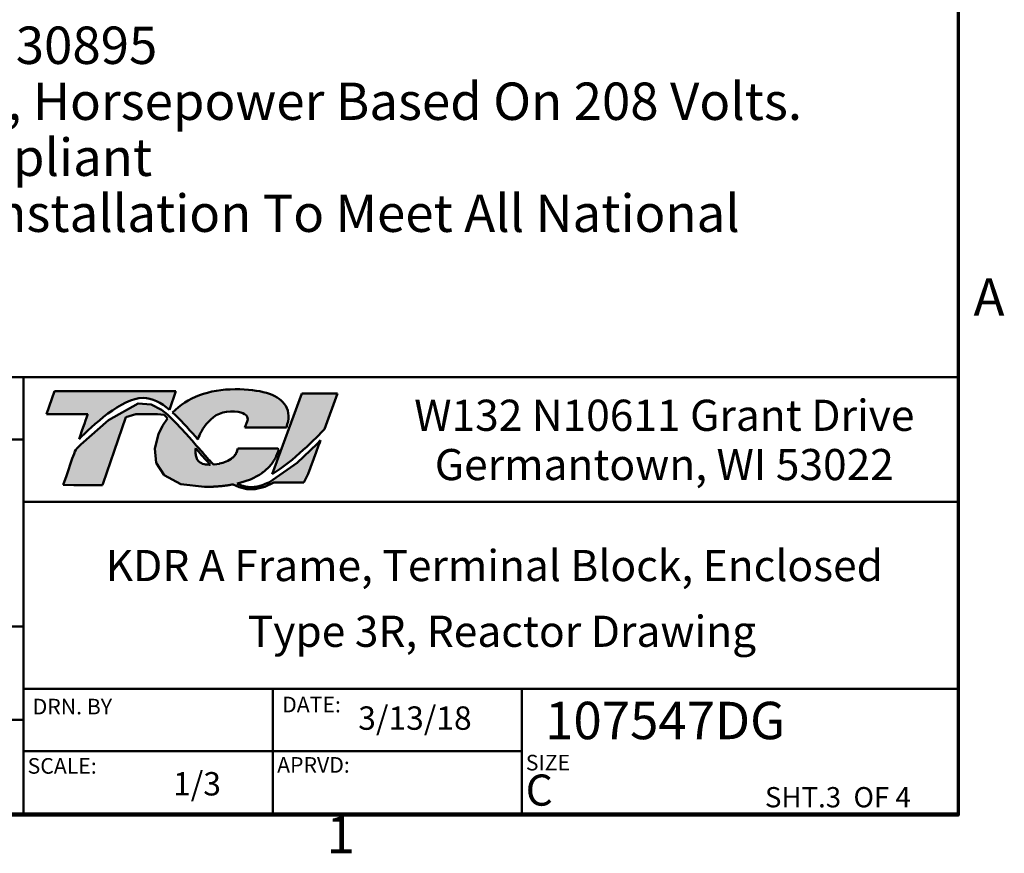
# Model space of a CAD drawing. Units: inches. Extents: x 0.05 to 2.15, y 0.02 to 1.67.
# Drawn here: x 1.82 to 2.14, y 0.04 to 0.31 of the extents above; entities that cross this region are included whole.
import ezdxf
from ezdxf.enums import TextEntityAlignment as Align

# ---------------------------------------------------------------- set-up
doc = ezdxf.new("R2010")
doc.units = ezdxf.units.IN
doc.header["$LTSCALE"] = 0.1
doc.header["$MEASUREMENT"] = 0
doc.layers.get('0').update_dxf_attribs({"lineweight": 25})
for name, color, linetype, lineweight in [('Border (ANSI)', 7, 'Continuous', 70), ('Hatch (ANSI)', 7, 'Continuous', 18), ('Symbol (ANSI)', 7, 'Continuous', 25), ('Title (ANSI)', 7, 'Continuous', 50), ('Visible (ANSI)', 7, 'Continuous', 50)]:
    doc.layers.add(name, color=color, linetype=linetype, lineweight=lineweight)
doc.styles.add('Note Text (ANSI)', font='tahoma.ttf')
doc.styles.add('Text Style41', font='times.ttf')
doc.styles.add('Text Style42', font='times.ttf')
doc.styles.add('Text Style43', font='times.ttf')
doc.styles.add('Text Style47', font='tahoma.ttf')
doc.styles.add('Text Style53', font='times.ttf')

# ---------------------------------------------------------------- blocks, each defined once
blk = doc.blocks.new('Borders Default Border')
at = {"layer": 'Border (ANSI)', "flags": 128}
blk.add_lwpolyline([(0.75, 0.5), (0.75, 16.5), (21.25, 16.5), (21.25, 0.5), (0.75, 0.5)], dxfattribs=at)
at = {"layer": 'Border (ANSI)', "char_height": 0.12, "attachment_point": 7, "style": 'Note Text (ANSI)'}
for s, insert in [('A', (21.299, 2.065)), ('1', (19.2229, 0.34))]:
    blk.add_mtext(s, dxfattribs=dict(at, insert=insert))
blk = doc.blocks.new('Title Blocks TCI_TITLE-107541DG-AA')
at = {"layer": 'Hatch (ANSI)'}
h = blk.add_hatch(color=256, dxfattribs=at)
edge = h.paths.add_edge_path()
edge.add_line((6, 6.375), (6.3896, 6.375))
edge.add_line((6.3896, 6.375), (6.369, 6.3152))
edge.add_spline(control_points=[(6.369, 6.3152), (6.3415, 6.3381), (6.3136, 6.3531), (6.2839, 6.3531)], knot_values=[1, 1, 1, 1, 2, 2, 2, 2], degree=3, periodic=0)
edge.add_spline(control_points=[(6.2839, 6.3531), (6.2163, 6.3531), (6.1196, 6.2622), (6.0786, 6.2203)], knot_values=[0, 0, 0, 0, 1, 1, 1, 1], degree=3, periodic=0)
edge.add_spline(control_points=[(6.0786, 6.2203), (6.0913, 6.257), (6.1024, 6.2893), (6.1064, 6.3008)], knot_values=[6, 6, 6, 6, 7, 7, 7, 7], degree=3, periodic=0)
edge.add_line((6.1064, 6.3008), (5.9744, 6.3008))
edge.add_line((5.9744, 6.3008), (6, 6.375))
h = blk.add_hatch(color=256, dxfattribs=at)
edge = h.paths.add_edge_path()
edge.add_spline(control_points=[(6.5796, 6.3807), (6.6608, 6.3807), (6.7138, 6.365), (6.7373, 6.334)], knot_values=[8, 8, 8, 8, 9, 9, 9, 9], degree=3, periodic=0)
edge.add_spline(control_points=[(6.7373, 6.334), (6.751, 6.316), (6.7542, 6.2938), (6.747, 6.2682)], knot_values=[7, 7, 7, 7, 8, 8, 8, 8], degree=3, periodic=0)
edge.add_line((6.747, 6.2682), (6.744, 6.2576))
edge.add_line((6.744, 6.2576), (6.6111, 6.2576))
edge.add_line((6.6111, 6.2576), (6.6182, 6.277))
edge.add_spline(control_points=[(6.6182, 6.277), (6.6221, 6.2877), (6.6186, 6.2927), (6.6175, 6.2944)], knot_values=[3, 3, 3, 3, 4, 4, 4, 4], degree=3, periodic=0)
edge.add_spline(control_points=[(6.6175, 6.2944), (6.6143, 6.2989), (6.6029, 6.3095), (6.565, 6.3095)], knot_values=[2, 2, 2, 2, 3, 3, 3, 3], degree=3, periodic=0)
edge.add_spline(control_points=[(6.565, 6.3095), (6.4938, 6.3095), (6.4636, 6.2311), (6.4597, 6.2199)], knot_values=[1, 1, 1, 1, 2, 2, 2, 2], degree=3, periodic=0)
edge.add_line((6.4597, 6.2199), (6.4519, 6.2288))
edge.add_spline(control_points=[(6.4519, 6.2288), (6.4272, 6.257), (6.4032, 6.2846), (6.3789, 6.3065)], knot_values=[10, 10, 10, 10, 11, 11, 11, 11], degree=3, periodic=0)
edge.add_spline(control_points=[(6.3789, 6.3065), (6.4253, 6.3539), (6.4954, 6.3807), (6.5796, 6.3807)], knot_values=[9, 9, 9, 9, 10, 10, 10, 10], degree=3, periodic=0)
h = blk.add_hatch(color=256, dxfattribs=at)
edge = h.paths.add_edge_path()
edge.add_line((6.7939, 6.3668), (6.9085, 6.3668))
edge.add_line((6.9085, 6.3668), (6.8667, 6.2529))
edge.add_spline(control_points=[(6.8667, 6.2529), (6.8417, 6.2267), (6.7651, 6.149), (6.6988, 6.1083)], knot_values=[1, 1, 1, 1, 2, 2, 2, 2], degree=3, periodic=0)
edge.add_line((6.6988, 6.1083), (6.7939, 6.3668))
h = blk.add_hatch(color=256, dxfattribs=at)
h.paths.add_polyline_path([(6.4998, 6.1388), (6.4964, 6.1387), (6.4902, 6.1389), (6.4848, 6.1394), (6.4798, 6.1403), (6.4753, 6.1417), (6.4711, 6.1433), (6.4675, 6.1454), (6.4642, 6.1479), (6.4614, 6.1507), (6.4585, 6.1545), (6.4569, 6.1576), (6.4567, 6.158), (6.4561, 6.1594), (6.4552, 6.1617), (6.4542, 6.1651), (6.4536, 6.168), (6.4531, 6.1711), (6.4527, 6.1741), (6.4526, 6.1757), (6.4526, 6.176), (6.4525, 6.1809), (6.4526, 6.186), (6.4531, 6.1912), (6.4546, 6.1894), (6.4559, 6.1879), (6.4575, 6.1861), (6.4718, 6.1697), (6.4858, 6.154)], flags=0)
h.paths.add_polyline_path([(6.0281, 6.074), (6.038, 6.1025), (6.0571, 6.158), (6.0626, 6.1739), (6.0651, 6.1811), (6.0681, 6.1865), (6.0718, 6.1903), (6.0848, 6.2033), (6.1728, 6.2813), (6.2679, 6.3348), (6.3102, 6.3321), (6.3428, 6.3147), (6.3621, 6.2996), (6.3652, 6.2969), (6.3686, 6.2938), (6.3906, 6.2724), (6.4211, 6.2391), (6.4414, 6.2159), (6.4549, 6.2005), (6.4637, 6.1905), (6.4685, 6.185), (6.4743, 6.1783), (6.477, 6.1752), (6.4816, 6.17), (6.4858, 6.1653), (6.4869, 6.164), (6.4901, 6.1605), (6.4946, 6.1555), (6.498, 6.1518), (6.5031, 6.1463), (6.5078, 6.1412), (6.5097, 6.1393), (6.5097, 6.1392), (6.5097, 6.1392), (6.5098, 6.1391), (6.521, 6.1404), (6.5298, 6.1419), (6.5298, 6.142), (6.5404, 6.1447), (6.5562, 6.151), (6.5669, 6.1575), (6.5704, 6.1602), (6.5738, 6.1633), (6.5758, 6.1654), (6.5789, 6.1691), (6.5814, 6.1728), (6.5833, 6.1763), (6.5845, 6.1792), (6.5871, 6.1871), (6.5886, 6.1905), (6.7167, 6.1905), (6.7195, 6.1859), (6.7147, 6.174), (6.7136, 6.1712), (6.7117, 6.167), (6.7107, 6.1646), (6.71, 6.1633), (6.7088, 6.1608), (6.7079, 6.159), (6.7069, 6.1572), (6.7063, 6.1561), (6.7057, 6.1551), (6.7048, 6.1536), (6.7038, 6.1519), (6.7029, 6.1504), (6.7022, 6.1494), (6.7016, 6.1485), (6.7004, 6.1467), (6.6992, 6.1449), (6.6977, 6.1428), (6.6969, 6.1418), (6.6952, 6.1395), (6.6934, 6.1373), (6.693, 6.1369), (6.6929, 6.1367), (6.6904, 6.1338), (6.6857, 6.1288), (6.6819, 6.1251), (6.6816, 6.1248), (6.6795, 6.1229), (6.677, 6.1207), (6.6757, 6.1196), (6.6749, 6.1189), (6.6723, 6.1168), (6.6696, 6.1147), (6.669, 6.1143), (6.669, 6.1142), (6.6674, 6.1131), (6.6638, 6.1105), (6.6577, 6.1065), (6.6286, 6.0916), (6.5945, 6.0802), (6.5856, 6.078), (6.589, 6.0764), (6.592, 6.075), (6.5963, 6.0733), (6.5971, 6.073), (6.5981, 6.0726), (6.6022, 6.0712), (6.6045, 6.0705), (6.6084, 6.0694), (6.6097, 6.0691), (6.6131, 6.0684), (6.6149, 6.068), (6.6189, 6.0674), (6.6204, 6.0671), (6.624, 6.0668), (6.6247, 6.0667), (6.6253, 6.0667), (6.6282, 6.0665), (6.6331, 6.0664), (6.6377, 6.0667), (6.6413, 6.0671), (6.6453, 6.0676), (6.6502, 6.0686), (6.6558, 6.0699), (6.6596, 6.0709), (6.663, 6.072), (6.6663, 6.0731), (6.6671, 6.0734), (6.6697, 6.0743), (6.6758, 6.0767), (6.6827, 6.0797), (6.6874, 6.0819), (6.6895, 6.0829), (6.6895, 6.0829), (6.6895, 6.0829), (6.7786, 6.1447), (6.8427, 6.2054), (6.8534, 6.2168), (6.8534, 6.2169), (6.851, 6.2103), (6.8472, 6.2001), (6.8396, 6.1793), (6.8138, 6.1091), (6.8002, 6.0813), (6.7034, 6.0813), (6.6744, 6.068), (6.6441, 6.0598), (6.6173, 6.0599), (6.5929, 6.0665), (6.5732, 6.0754), (6.5689, 6.0746), (6.5646, 6.0738), (6.5644, 6.0738), (6.5608, 6.0732), (6.5569, 6.0726), (6.5536, 6.0721), (6.5486, 6.0715), (6.545, 6.071), (6.5425, 6.0707), (6.5414, 6.0706), (6.5399, 6.0704), (6.5364, 6.0701), (6.5329, 6.0697), (6.5311, 6.0696), (6.5298, 6.0694), (6.5275, 6.0693), (6.5241, 6.069), (6.5208, 6.0688), (6.5193, 6.0687), (6.5178, 6.0686), (6.5149, 6.0684), (6.5114, 6.0682), (6.5086, 6.0681), (6.5071, 6.068), (6.5056, 6.0679), (6.5018, 6.0678), (6.4979, 6.0677), (6.4958, 6.0676), (6.4946, 6.0676), (6.492, 6.0675), (6.4868, 6.0675), (6.4816, 6.0675), (6.4054, 6.0766), (6.3522, 6.1048), (6.3264, 6.1446), (6.3222, 6.191), (6.3338, 6.2367), (6.3463, 6.2631), (6.362, 6.2871), (6.3575, 6.2936), (6.3514, 6.2987), (6.3307, 6.3007), (6.2609, 6.3007), (6.2286, 6.2908), (6.1911, 6.1821), (6.1558, 6.0798), (6.1538, 6.074), (6.1535, 6.0732), (6.1365, 6.0731), (6.0622, 6.0731)])
at = {"layer": 'Title (ANSI)'}
for p, q in [((8.9, 6.4194), (5, 6.4194)), ((5.9, 6.4194), (5.9, 5.0194)), ((8.9, 5.0194), (8.9, 6.4194)), ((6, 6.375), (5.9744, 6.3008)), ((6.3896, 6.375), (6, 6.375)), ((6.369, 6.3152), (6.3896, 6.375)), ((6.7939, 6.3668), (6.6988, 6.1083)), ((6.9085, 6.3668), (6.7939, 6.3668)), ((6.8667, 6.2529), (6.9085, 6.3668)), ((6.2679, 6.3348), (6.1728, 6.2813)), ((6.3102, 6.3321), (6.2679, 6.3348)), ((6.3428, 6.3147), (6.3102, 6.3321)), ((5.9744, 6.3008), (6.1064, 6.3008)), ((6.1911, 6.1821), (6.2286, 6.2908)), ((6.2286, 6.2908), (6.2609, 6.3007)), ((6.2609, 6.3007), (6.3307, 6.3007)), ((6.3307, 6.3007), (6.3514, 6.2987)), ((6.3621, 6.2996), (6.3428, 6.3147)), ((6.3514, 6.2987), (6.3575, 6.2936)), ((6.3575, 6.2936), (6.362, 6.2871)), ((6.3652, 6.2969), (6.3621, 6.2996)), ((6.3686, 6.2938), (6.3652, 6.2969)), ((6.3906, 6.2724), (6.3686, 6.2938)), ((6.1728, 6.2813), (6.0848, 6.2033)), ((6.3463, 6.2631), (6.3338, 6.2367)), ((6.362, 6.2871), (6.3463, 6.2631)), ((6.4211, 6.2391), (6.3906, 6.2724)), ((6.6182, 6.277), (6.6111, 6.2576)), ((6.6111, 6.2576), (6.744, 6.2576)), ((6.744, 6.2576), (6.747, 6.2682)), ((6.3338, 6.2367), (6.3222, 6.191)), ((6.4414, 6.2159), (6.4211, 6.2391)), ((6.4519, 6.2288), (6.4597, 6.2199)), ((5, 6.2194), (5.9, 6.2194)), ((6.0848, 6.2033), (6.0718, 6.1903)), ((6.4549, 6.2005), (6.4414, 6.2159)), ((6.4637, 6.1905), (6.4549, 6.2005)), ((6.8427, 6.2054), (6.7786, 6.1447)), ((6.8396, 6.1793), (6.8472, 6.2001)), ((6.8534, 6.2168), (6.8427, 6.2054)), ((6.8472, 6.2001), (6.851, 6.2103)), ((6.851, 6.2103), (6.8534, 6.2169)), ((6.8534, 6.2169), (6.8534, 6.2168)), ((6.0626, 6.1739), (6.0571, 6.158)), ((6.0651, 6.1811), (6.0626, 6.1739)), ((6.0681, 6.1865), (6.0651, 6.1811)), ((6.0718, 6.1903), (6.0681, 6.1865)), ((6.1558, 6.0798), (6.1911, 6.1821)), ((6.3222, 6.191), (6.3264, 6.1446)), ((6.4525, 6.1809), (6.4526, 6.186)), ((6.4526, 6.176), (6.4525, 6.1809)), ((6.4526, 6.186), (6.4531, 6.1912)), ((6.4526, 6.1757), (6.4526, 6.176)), ((6.4527, 6.1741), (6.4526, 6.1757)), ((6.4531, 6.1711), (6.4527, 6.1741)), ((6.4531, 6.1912), (6.4546, 6.1894)), ((6.4536, 6.168), (6.4531, 6.1711)), ((6.4533, 6.1694), (6.4531, 6.1709)), ((6.4531, 6.1709), (6.4534, 6.1689)), ((6.4539, 6.1667), (6.4533, 6.1694)), ((6.4534, 6.1689), (6.4539, 6.1663)), ((6.4542, 6.1651), (6.4536, 6.168)), ((6.4541, 6.1657), (6.4539, 6.1667)), ((6.4539, 6.1663), (6.4541, 6.1657)), ((6.4552, 6.1617), (6.4542, 6.1651)), ((6.4546, 6.1894), (6.4559, 6.1879)), ((6.4561, 6.1594), (6.4552, 6.1617)), ((6.4559, 6.1879), (6.4575, 6.1861)), ((6.4575, 6.1861), (6.4718, 6.1697)), ((6.4685, 6.185), (6.4637, 6.1905)), ((6.4743, 6.1783), (6.4685, 6.185)), ((6.4718, 6.1697), (6.4858, 6.154)), ((6.477, 6.1752), (6.4743, 6.1783)), ((6.4816, 6.17), (6.477, 6.1752)), ((6.4858, 6.1653), (6.4816, 6.17)), ((6.4869, 6.164), (6.4858, 6.1653)), ((6.4901, 6.1605), (6.4869, 6.164)), ((6.5738, 6.1633), (6.5704, 6.1602)), ((6.5758, 6.1654), (6.5738, 6.1633)), ((6.5789, 6.1691), (6.5758, 6.1654)), ((6.5814, 6.1728), (6.5789, 6.1691)), ((6.5833, 6.1763), (6.5814, 6.1728)), ((6.5845, 6.1792), (6.5833, 6.1763)), ((6.5871, 6.1871), (6.5845, 6.1792)), ((6.5886, 6.1905), (6.5871, 6.1871)), ((6.7167, 6.1905), (6.5886, 6.1905)), ((6.7088, 6.1608), (6.71, 6.1633)), ((6.71, 6.1633), (6.7107, 6.1646)), ((6.7107, 6.1646), (6.7117, 6.167)), ((6.7117, 6.167), (6.7136, 6.1712)), ((6.7136, 6.1712), (6.7147, 6.174)), ((6.7147, 6.174), (6.7195, 6.1859)), ((6.7195, 6.1859), (6.7167, 6.1905)), ((6.8138, 6.1091), (6.8396, 6.1793)), ((6.0571, 6.158), (6.038, 6.1025)), ((6.3264, 6.1446), (6.3522, 6.1048)), ((6.4567, 6.158), (6.4561, 6.1594)), ((6.4569, 6.1576), (6.4567, 6.158)), ((6.4585, 6.1545), (6.4569, 6.1576)), ((6.4614, 6.1507), (6.4585, 6.1545)), ((6.4642, 6.1479), (6.4614, 6.1507)), ((6.4675, 6.1454), (6.4642, 6.1479)), ((6.4711, 6.1433), (6.4675, 6.1454)), ((6.4753, 6.1417), (6.4711, 6.1433)), ((6.4798, 6.1403), (6.4753, 6.1417)), ((6.4848, 6.1394), (6.4798, 6.1403)), ((6.4902, 6.1389), (6.4848, 6.1394)), ((6.4858, 6.154), (6.4998, 6.1388)), ((6.4946, 6.1555), (6.4901, 6.1605)), ((6.4964, 6.1387), (6.4902, 6.1389)), ((6.498, 6.1518), (6.4946, 6.1555)), ((6.4998, 6.1388), (6.4964, 6.1387)), ((6.5031, 6.1463), (6.498, 6.1518)), ((6.5078, 6.1412), (6.5031, 6.1463)), ((6.5097, 6.1393), (6.5078, 6.1412)), ((6.5097, 6.1392), (6.5097, 6.1393)), ((6.5098, 6.1391), (6.5097, 6.1392)), ((6.5097, 6.1392), (6.5097, 6.1392)), ((6.521, 6.1404), (6.5098, 6.1391)), ((6.5298, 6.1419), (6.521, 6.1404)), ((6.5404, 6.1447), (6.5298, 6.142)), ((6.5298, 6.142), (6.5298, 6.1419)), ((6.5562, 6.151), (6.5404, 6.1447)), ((6.5669, 6.1575), (6.5562, 6.151)), ((6.5704, 6.1602), (6.5669, 6.1575)), ((6.6857, 6.1288), (6.6904, 6.1338)), ((6.7786, 6.1447), (6.6895, 6.0829)), ((6.6904, 6.1338), (6.6929, 6.1367)), ((6.6929, 6.1367), (6.693, 6.1369)), ((6.693, 6.1369), (6.6934, 6.1373)), ((6.6934, 6.1373), (6.6952, 6.1395)), ((6.6952, 6.1395), (6.6969, 6.1418)), ((6.6969, 6.1418), (6.6977, 6.1428)), ((6.6977, 6.1428), (6.6992, 6.1449)), ((6.6992, 6.1449), (6.7004, 6.1467)), ((6.7004, 6.1467), (6.7016, 6.1485)), ((6.7016, 6.1485), (6.7022, 6.1494)), ((6.7022, 6.1494), (6.7029, 6.1504)), ((6.7029, 6.1504), (6.7038, 6.1519)), ((6.7038, 6.1519), (6.7048, 6.1536)), ((6.7048, 6.1536), (6.7057, 6.1551)), ((6.7057, 6.1551), (6.7063, 6.1561)), ((6.7063, 6.1561), (6.7069, 6.1572)), ((6.7069, 6.1572), (6.7079, 6.159)), ((6.7079, 6.159), (6.7088, 6.1608)), ((6.038, 6.1025), (6.0281, 6.074)), ((6.3522, 6.1048), (6.4054, 6.0766)), ((6.6286, 6.0916), (6.6577, 6.1065)), ((6.6577, 6.1065), (6.6638, 6.1105)), ((6.6638, 6.1105), (6.6674, 6.1131)), ((6.6674, 6.1131), (6.669, 6.1142)), ((6.669, 6.1143), (6.6696, 6.1147)), ((6.669, 6.1142), (6.669, 6.1143)), ((6.6696, 6.1147), (6.6723, 6.1168)), ((6.6723, 6.1168), (6.6749, 6.1189)), ((6.6749, 6.1189), (6.6757, 6.1196)), ((6.6757, 6.1196), (6.677, 6.1207)), ((6.677, 6.1207), (6.6795, 6.1229)), ((6.6795, 6.1229), (6.6816, 6.1248)), ((6.6816, 6.1248), (6.6819, 6.1251)), ((6.6819, 6.1251), (6.6857, 6.1288)), ((6.8002, 6.0813), (6.8138, 6.1091)), ((6.0281, 6.074), (6.0622, 6.0731)), ((6.0622, 6.0731), (6.1365, 6.0731)), ((6.1365, 6.0731), (6.1535, 6.0732)), ((6.1535, 6.0732), (6.1538, 6.074)), ((6.1538, 6.074), (6.1558, 6.0798)), ((6.4054, 6.0766), (6.4816, 6.0675)), ((6.4816, 6.0675), (6.4868, 6.0675)), ((6.4868, 6.0675), (6.492, 6.0675)), ((6.492, 6.0675), (6.4946, 6.0676)), ((6.4946, 6.0676), (6.4958, 6.0676)), ((6.4958, 6.0676), (6.4979, 6.0677)), ((6.4979, 6.0677), (6.5018, 6.0678)), ((6.5018, 6.0678), (6.5056, 6.0679)), ((6.5056, 6.0679), (6.5071, 6.068)), ((6.5071, 6.068), (6.5086, 6.0681)), ((6.5086, 6.0681), (6.5114, 6.0682)), ((6.5114, 6.0682), (6.5149, 6.0684)), ((6.5149, 6.0684), (6.5178, 6.0686)), ((6.5178, 6.0686), (6.5193, 6.0687)), ((6.5193, 6.0687), (6.5208, 6.0688)), ((6.5208, 6.0688), (6.5241, 6.069)), ((6.5241, 6.069), (6.5275, 6.0693)), ((6.5275, 6.0693), (6.5298, 6.0694)), ((6.5298, 6.0694), (6.5311, 6.0696)), ((6.5311, 6.0696), (6.5329, 6.0697)), ((6.5329, 6.0697), (6.5364, 6.0701)), ((6.5364, 6.0701), (6.5399, 6.0704)), ((6.5399, 6.0704), (6.5414, 6.0706)), ((6.5414, 6.0706), (6.5425, 6.0707)), ((6.5425, 6.0707), (6.545, 6.071)), ((6.545, 6.071), (6.5486, 6.0715)), ((6.5486, 6.0715), (6.5536, 6.0721)), ((6.5536, 6.0721), (6.5569, 6.0726)), ((6.5569, 6.0726), (6.5608, 6.0732)), ((6.5608, 6.0732), (6.5644, 6.0738)), ((6.5644, 6.0738), (6.5646, 6.0738)), ((6.5646, 6.0738), (6.5689, 6.0746)), ((6.5689, 6.0746), (6.5732, 6.0754)), ((6.5732, 6.0754), (6.5929, 6.0665)), ((6.5856, 6.078), (6.5945, 6.0802)), ((6.589, 6.0764), (6.5856, 6.078)), ((6.592, 6.075), (6.589, 6.0764)), ((6.5963, 6.0733), (6.592, 6.075)), ((6.5945, 6.0802), (6.6286, 6.0916)), ((6.5971, 6.073), (6.5963, 6.0733)), ((6.5981, 6.0726), (6.5971, 6.073)), ((6.6022, 6.0712), (6.5981, 6.0726)), ((6.6045, 6.0705), (6.6022, 6.0712)), ((6.6084, 6.0694), (6.6045, 6.0705)), ((6.6097, 6.0691), (6.6084, 6.0694)), ((6.6131, 6.0684), (6.6097, 6.0691)), ((6.6149, 6.068), (6.6131, 6.0684)), ((6.6189, 6.0674), (6.6149, 6.068)), ((6.6204, 6.0671), (6.6189, 6.0674)), ((6.624, 6.0668), (6.6204, 6.0671)), ((6.6247, 6.0667), (6.624, 6.0668)), ((6.6253, 6.0667), (6.6247, 6.0667)), ((6.6282, 6.0665), (6.6253, 6.0667)), ((6.6377, 6.0667), (6.6331, 6.0664)), ((6.6413, 6.0671), (6.6377, 6.0667)), ((6.6453, 6.0676), (6.6413, 6.0671)), ((6.6441, 6.0598), (6.6744, 6.068)), ((6.6502, 6.0686), (6.6453, 6.0676)), ((6.6558, 6.0699), (6.6502, 6.0686)), ((6.6596, 6.0709), (6.6558, 6.0699)), ((6.663, 6.072), (6.6596, 6.0709)), ((6.6663, 6.0731), (6.663, 6.072)), ((6.6671, 6.0734), (6.6663, 6.0731)), ((6.6697, 6.0743), (6.6671, 6.0734)), ((6.6758, 6.0767), (6.6697, 6.0743)), ((6.6744, 6.068), (6.7034, 6.0813)), ((6.6827, 6.0797), (6.6758, 6.0767)), ((6.6874, 6.0819), (6.6827, 6.0797)), ((6.6895, 6.0829), (6.6874, 6.0819)), ((6.6895, 6.0829), (6.6895, 6.0829)), ((6.6895, 6.0829), (6.6895, 6.0829)), ((6.7034, 6.0813), (6.8002, 6.0813)), ((6.5929, 6.0665), (6.6173, 6.0599)), ((6.6173, 6.0599), (6.6441, 6.0598)), ((6.6331, 6.0664), (6.6282, 6.0665)), ((5.9, 6.0194), (8.9, 6.0194)), ((5, 5.6194), (5.9, 5.6194)), ((5.9, 5.4194), (8.9, 5.4194)), ((6.7, 5.4194), (6.7, 5.0194)), ((7.5, 5.4194), (7.5, 5.0194)), ((5, 5.3194), (5.9, 5.3194)), ((5.9, 5.2194), (7.5, 5.2194)), ((5, 5.0194), (8.9, 5.0194))]:
    blk.add_line(p, q, dxfattribs=at)
for points in [[(6.0786, 6.2203), (6.1196, 6.2622), (6.2163, 6.3531), (6.2839, 6.3531)], [(6.2839, 6.3531), (6.3136, 6.3531), (6.3415, 6.3381), (6.369, 6.3152)], [(6.5796, 6.3807), (6.4954, 6.3807), (6.4253, 6.3539), (6.3789, 6.3065)], [(6.7373, 6.334), (6.7138, 6.365), (6.6608, 6.3807), (6.5796, 6.3807)], [(6.747, 6.2682), (6.7542, 6.2938), (6.751, 6.316), (6.7373, 6.334)], [(6.1064, 6.3008), (6.1024, 6.2893), (6.0913, 6.257), (6.0786, 6.2203)], [(6.3789, 6.3065), (6.4032, 6.2846), (6.4272, 6.257), (6.4519, 6.2288)], [(6.4597, 6.2199), (6.4636, 6.2311), (6.4938, 6.3095), (6.565, 6.3095)], [(6.565, 6.3095), (6.6029, 6.3095), (6.6143, 6.2989), (6.6175, 6.2944)], [(6.6175, 6.2944), (6.6186, 6.2927), (6.6221, 6.2877), (6.6182, 6.277)], [(6.6988, 6.1083), (6.7651, 6.149), (6.8417, 6.2267), (6.8667, 6.2529)]]:
    blk.add_open_spline(points, degree=3, dxfattribs=at)
at = {"layer": 'Visible (ANSI)'}
for p, q in [((6, 6.375), (5.9744, 6.3008)), ((6.3896, 6.375), (6, 6.375)), ((6.7939, 6.3668), (6.6988, 6.1083)), ((6.9085, 6.3668), (6.7939, 6.3668)), ((6.8667, 6.2529), (6.9085, 6.3668)), ((6.2679, 6.3348), (6.1728, 6.2813)), ((6.3102, 6.3321), (6.2679, 6.3348)), ((6.3428, 6.3147), (6.3102, 6.3321)), ((5.9744, 6.3008), (6.1064, 6.3008)), ((6.1911, 6.1821), (6.2286, 6.2908)), ((6.2286, 6.2908), (6.2609, 6.3007)), ((6.2609, 6.3007), (6.3307, 6.3007)), ((6.3307, 6.3007), (6.3514, 6.2987)), ((6.3621, 6.2996), (6.3428, 6.3147)), ((6.3514, 6.2987), (6.3575, 6.2936)), ((6.3575, 6.2936), (6.362, 6.2871)), ((6.3652, 6.2969), (6.3621, 6.2996)), ((6.3679, 6.2944), (6.3652, 6.2969)), ((6.3679, 6.2945), (6.3679, 6.2944)), ((6.3906, 6.2724), (6.3679, 6.2945)), ((6.1728, 6.2813), (6.0848, 6.2033)), ((6.3463, 6.2631), (6.3338, 6.2367)), ((6.362, 6.2871), (6.3463, 6.2631)), ((6.4211, 6.2391), (6.3906, 6.2724)), ((6.6182, 6.277), (6.6111, 6.2576)), ((6.6111, 6.2576), (6.744, 6.2576)), ((6.744, 6.2576), (6.747, 6.2682)), ((6.3338, 6.2367), (6.3222, 6.191)), ((6.4414, 6.2159), (6.4211, 6.2391)), ((6.4519, 6.2288), (6.4597, 6.2199)), ((6.0848, 6.2033), (6.0718, 6.1903)), ((6.4549, 6.2005), (6.4414, 6.2159)), ((6.4637, 6.1905), (6.4549, 6.2005)), ((6.8427, 6.2054), (6.7786, 6.1447)), ((6.8396, 6.1793), (6.8472, 6.2001)), ((6.8534, 6.2169), (6.8427, 6.2054)), ((6.8472, 6.2001), (6.851, 6.2103)), ((6.851, 6.2103), (6.8534, 6.2169)), ((6.8534, 6.2169), (6.8534, 6.2169)), ((6.8534, 6.2169), (6.8534, 6.2169)), ((6.0626, 6.1739), (6.0571, 6.158)), ((6.0651, 6.1811), (6.0626, 6.1739)), ((6.0681, 6.1865), (6.0651, 6.1811)), ((6.0718, 6.1903), (6.0681, 6.1865)), ((6.1558, 6.0798), (6.1911, 6.1821)), ((6.3222, 6.191), (6.3264, 6.1446)), ((6.4525, 6.1809), (6.4526, 6.186)), ((6.4526, 6.176), (6.4525, 6.1809)), ((6.4526, 6.186), (6.4531, 6.1912)), ((6.4526, 6.1757), (6.4526, 6.176)), ((6.4526, 6.1755), (6.4526, 6.1757)), ((6.4528, 6.1734), (6.4526, 6.1755)), ((6.453, 6.1714), (6.4528, 6.1734)), ((6.4531, 6.1709), (6.453, 6.1714)), ((6.4531, 6.1912), (6.4546, 6.1894)), ((6.4532, 6.1703), (6.4531, 6.1709)), ((6.4535, 6.1686), (6.4532, 6.1703)), ((6.4538, 6.167), (6.4535, 6.1686)), ((6.454, 6.1664), (6.4538, 6.167)), ((6.4541, 6.1657), (6.454, 6.1664)), ((6.4545, 6.1642), (6.4541, 6.1657)), ((6.4549, 6.1627), (6.4545, 6.1642)), ((6.4546, 6.1894), (6.4559, 6.1879)), ((6.4551, 6.1621), (6.4549, 6.1627)), ((6.4554, 6.1614), (6.4551, 6.1621)), ((6.4559, 6.16), (6.4554, 6.1614)), ((6.4559, 6.1879), (6.4569, 6.1868)), ((6.4569, 6.1868), (6.4575, 6.1861)), ((6.4575, 6.1861), (6.4577, 6.1858)), ((6.4577, 6.1858), (6.4718, 6.1697)), ((6.4685, 6.185), (6.4637, 6.1905)), ((6.4733, 6.1795), (6.4685, 6.185)), ((6.4718, 6.1697), (6.4858, 6.154)), ((6.4749, 6.1776), (6.4733, 6.1795)), ((6.4752, 6.1773), (6.4749, 6.1776)), ((6.477, 6.1752), (6.4752, 6.1773)), ((6.4816, 6.17), (6.477, 6.1752)), ((6.4861, 6.1649), (6.4816, 6.17)), ((6.4865, 6.1645), (6.4861, 6.1649)), ((6.4869, 6.164), (6.4865, 6.1645)), ((6.4901, 6.1605), (6.4869, 6.164)), ((6.5735, 6.1631), (6.5704, 6.1602)), ((6.5741, 6.1636), (6.5735, 6.1631)), ((6.5743, 6.1639), (6.5741, 6.1636)), ((6.5758, 6.1654), (6.5743, 6.1639)), ((6.5782, 6.1683), (6.5758, 6.1654)), ((6.58, 6.1708), (6.5782, 6.1683)), ((6.5806, 6.1716), (6.58, 6.1708)), ((6.5811, 6.1724), (6.5806, 6.1716)), ((6.5815, 6.173), (6.5811, 6.1724)), ((6.5818, 6.1736), (6.5815, 6.173)), ((6.5822, 6.1743), (6.5818, 6.1736)), ((6.5827, 6.1753), (6.5822, 6.1743)), ((6.5832, 6.1763), (6.5827, 6.1753)), ((6.5834, 6.1767), (6.5832, 6.1763)), ((6.5836, 6.1771), (6.5834, 6.1767)), ((6.5841, 6.1783), (6.5836, 6.1771)), ((6.5846, 6.1797), (6.5841, 6.1783)), ((6.5852, 6.1814), (6.5846, 6.1797)), ((6.5871, 6.1871), (6.5852, 6.1814)), ((6.5886, 6.1905), (6.5871, 6.1871)), ((6.7167, 6.1905), (6.5886, 6.1905)), ((6.7088, 6.1608), (6.7094, 6.1621)), ((6.7094, 6.1621), (6.71, 6.1631)), ((6.71, 6.1631), (6.7107, 6.1646)), ((6.7107, 6.1646), (6.7117, 6.167)), ((6.7117, 6.167), (6.7128, 6.1694)), ((6.7128, 6.1694), (6.713, 6.1699)), ((6.713, 6.1699), (6.7132, 6.1704)), ((6.7132, 6.1704), (6.7147, 6.174)), ((6.7147, 6.174), (6.7195, 6.1859)), ((6.7195, 6.1859), (6.7167, 6.1905)), ((6.8138, 6.1091), (6.8396, 6.1793)), ((6.0571, 6.158), (6.038, 6.1025)), ((6.3264, 6.1446), (6.3522, 6.1048)), ((6.4565, 6.1586), (6.4559, 6.16)), ((6.4567, 6.158), (6.4565, 6.1586)), ((6.457, 6.1575), (6.4567, 6.158)), ((6.4579, 6.1557), (6.457, 6.1575)), ((6.4589, 6.1539), (6.4579, 6.1557)), ((6.4614, 6.1507), (6.4589, 6.1539)), ((6.4642, 6.1479), (6.4614, 6.1507)), ((6.4675, 6.1454), (6.4642, 6.1479)), ((6.4711, 6.1433), (6.4675, 6.1454)), ((6.4753, 6.1417), (6.4711, 6.1433)), ((6.4798, 6.1403), (6.4753, 6.1417)), ((6.4848, 6.1394), (6.4798, 6.1403)), ((6.4902, 6.1389), (6.4848, 6.1394)), ((6.4858, 6.154), (6.4998, 6.1388)), ((6.4946, 6.1555), (6.4901, 6.1605)), ((6.4961, 6.1387), (6.4902, 6.1389)), ((6.4978, 6.152), (6.4946, 6.1555)), ((6.4979, 6.1387), (6.4961, 6.1387)), ((6.4985, 6.1512), (6.4978, 6.152)), ((6.4998, 6.1388), (6.4979, 6.1387)), ((6.5031, 6.1463), (6.4985, 6.1512)), ((6.5078, 6.1412), (6.5031, 6.1463)), ((6.5097, 6.1393), (6.5078, 6.1412)), ((6.5122, 6.1394), (6.5097, 6.1392)), ((6.5097, 6.1392), (6.5097, 6.1393)), ((6.521, 6.1404), (6.5122, 6.1394)), ((6.5292, 6.1418), (6.521, 6.1404)), ((6.5298, 6.142), (6.5292, 6.1418)), ((6.5404, 6.1447), (6.5298, 6.142)), ((6.5298, 6.142), (6.5298, 6.142)), ((6.5562, 6.151), (6.5404, 6.1447)), ((6.5669, 6.1575), (6.5562, 6.151)), ((6.5704, 6.1602), (6.5669, 6.1575)), ((6.6857, 6.1288), (6.6904, 6.1338)), ((6.7786, 6.1447), (6.6895, 6.0829)), ((6.6904, 6.1338), (6.6929, 6.1367)), ((6.6929, 6.1367), (6.693, 6.1369)), ((6.693, 6.1369), (6.6934, 6.1373)), ((6.6934, 6.1373), (6.6952, 6.1395)), ((6.6952, 6.1395), (6.6969, 6.1418)), ((6.6969, 6.1418), (6.6978, 6.1429)), ((6.6978, 6.1429), (6.6983, 6.1437)), ((6.6983, 6.1437), (6.6992, 6.1449)), ((6.6992, 6.1449), (6.7004, 6.1467)), ((6.7004, 6.1467), (6.7016, 6.1485)), ((6.7016, 6.1485), (6.7022, 6.1494)), ((6.7022, 6.1494), (6.7029, 6.1504)), ((6.7029, 6.1504), (6.7038, 6.1519)), ((6.7038, 6.1519), (6.7048, 6.1536)), ((6.7048, 6.1536), (6.7057, 6.1551)), ((6.7057, 6.1551), (6.7063, 6.1561)), ((6.7063, 6.1561), (6.7069, 6.1572)), ((6.7069, 6.1572), (6.7079, 6.159)), ((6.7079, 6.159), (6.7088, 6.1608)), ((6.038, 6.1025), (6.0281, 6.074)), ((6.3522, 6.1048), (6.4054, 6.0766)), ((6.6286, 6.0916), (6.6577, 6.1065)), ((6.6577, 6.1065), (6.6638, 6.1105)), ((6.6638, 6.1105), (6.6674, 6.1131)), ((6.6674, 6.1131), (6.669, 6.1142)), ((6.669, 6.1143), (6.6696, 6.1147)), ((6.669, 6.1142), (6.669, 6.1143)), ((6.6696, 6.1147), (6.6723, 6.1168)), ((6.6723, 6.1168), (6.6749, 6.1189)), ((6.6749, 6.1189), (6.6755, 6.1194)), ((6.6755, 6.1194), (6.6757, 6.1195)), ((6.6757, 6.1195), (6.677, 6.1207)), ((6.677, 6.1207), (6.6795, 6.1229)), ((6.6795, 6.1229), (6.6816, 6.1248)), ((6.6816, 6.1248), (6.6817, 6.1249)), ((6.6817, 6.1249), (6.6818, 6.125)), ((6.6818, 6.125), (6.6857, 6.1288)), ((6.8002, 6.0813), (6.8138, 6.1091)), ((6.0281, 6.074), (6.0622, 6.0731)), ((6.0622, 6.0731), (6.1365, 6.0731)), ((6.1365, 6.0731), (6.1535, 6.0732)), ((6.1535, 6.0732), (6.1538, 6.074)), ((6.1538, 6.074), (6.1558, 6.0798)), ((6.4054, 6.0766), (6.4816, 6.0675)), ((6.4816, 6.0675), (6.4868, 6.0675)), ((6.4868, 6.0675), (6.492, 6.0675)), ((6.492, 6.0675), (6.4946, 6.0676)), ((6.4946, 6.0676), (6.4958, 6.0676)), ((6.4958, 6.0676), (6.4979, 6.0677)), ((6.4979, 6.0677), (6.5018, 6.0678)), ((6.5018, 6.0678), (6.5056, 6.0679)), ((6.5056, 6.0679), (6.5071, 6.068)), ((6.5071, 6.068), (6.5086, 6.0681)), ((6.5086, 6.0681), (6.5114, 6.0682)), ((6.5114, 6.0682), (6.5149, 6.0684)), ((6.5149, 6.0684), (6.5178, 6.0686)), ((6.5178, 6.0686), (6.5193, 6.0687)), ((6.5193, 6.0687), (6.5208, 6.0688)), ((6.5208, 6.0688), (6.5241, 6.069)), ((6.5241, 6.069), (6.5275, 6.0693)), ((6.5275, 6.0693), (6.5298, 6.0694)), ((6.5298, 6.0694), (6.5311, 6.0696)), ((6.5311, 6.0696), (6.5329, 6.0697)), ((6.5329, 6.0697), (6.5364, 6.0701)), ((6.5364, 6.0701), (6.5399, 6.0704)), ((6.5399, 6.0704), (6.5414, 6.0706)), ((6.5414, 6.0706), (6.5425, 6.0707)), ((6.5425, 6.0707), (6.545, 6.071)), ((6.545, 6.071), (6.5486, 6.0715)), ((6.5486, 6.0715), (6.5518, 6.0719)), ((6.5518, 6.0719), (6.5526, 6.072)), ((6.5526, 6.072), (6.5535, 6.0721)), ((6.5535, 6.0721), (6.5569, 6.0726)), ((6.5569, 6.0726), (6.5608, 6.0732)), ((6.5608, 6.0732), (6.5631, 6.0736)), ((6.5631, 6.0736), (6.5636, 6.0736)), ((6.5636, 6.0736), (6.5646, 6.0738)), ((6.5646, 6.0738), (6.5689, 6.0746)), ((6.5689, 6.0746), (6.5732, 6.0754)), ((6.5732, 6.0754), (6.5929, 6.0665)), ((6.5856, 6.078), (6.5945, 6.0802)), ((6.5856, 6.078), (6.5856, 6.078)), ((6.5866, 6.0775), (6.5856, 6.078)), ((6.589, 6.0764), (6.5866, 6.0775)), ((6.5912, 6.0754), (6.589, 6.0764)), ((6.5913, 6.0754), (6.5912, 6.0754)), ((6.5929, 6.0747), (6.5913, 6.0754)), ((6.5952, 6.0738), (6.5929, 6.0747)), ((6.5945, 6.0802), (6.6286, 6.0916)), ((6.5967, 6.0732), (6.5952, 6.0738)), ((6.5968, 6.0731), (6.5967, 6.0732)), ((6.597, 6.0731), (6.5968, 6.0731)), ((6.5992, 6.0723), (6.597, 6.0731)), ((6.6014, 6.0715), (6.5992, 6.0723)), ((6.6023, 6.0712), (6.6014, 6.0715)), ((6.6025, 6.0711), (6.6023, 6.0712)), ((6.6033, 6.0709), (6.6025, 6.0711)), ((6.6054, 6.0703), (6.6033, 6.0709)), ((6.6075, 6.0697), (6.6054, 6.0703)), ((6.6079, 6.0696), (6.6075, 6.0697)), ((6.6083, 6.0695), (6.6079, 6.0696)), ((6.6096, 6.0691), (6.6083, 6.0695)), ((6.6116, 6.0687), (6.6096, 6.0691)), ((6.6131, 6.0684), (6.6116, 6.0687)), ((6.6136, 6.0682), (6.6131, 6.0684)), ((6.6141, 6.0681), (6.6136, 6.0682)), ((6.6159, 6.0678), (6.6141, 6.0681)), ((6.6177, 6.0675), (6.6159, 6.0678)), ((6.6189, 6.0674), (6.6177, 6.0675)), ((6.6194, 6.0673), (6.6189, 6.0674)), ((6.6203, 6.0672), (6.6194, 6.0673)), ((6.6222, 6.067), (6.6203, 6.0672)), ((6.624, 6.0668), (6.6222, 6.067)), ((6.6247, 6.0667), (6.624, 6.0668)), ((6.6253, 6.0667), (6.6247, 6.0667)), ((6.6269, 6.0666), (6.6253, 6.0667)), ((6.6294, 6.0665), (6.6269, 6.0666)), ((6.6371, 6.0667), (6.6344, 6.0665)), ((6.6379, 6.0667), (6.6371, 6.0667)), ((6.6384, 6.0668), (6.6379, 6.0667)), ((6.6399, 6.0669), (6.6384, 6.0668)), ((6.6425, 6.0672), (6.6399, 6.0669)), ((6.6448, 6.0676), (6.6425, 6.0672)), ((6.6441, 6.0598), (6.6744, 6.068)), ((6.6452, 6.0676), (6.6448, 6.0676)), ((6.6457, 6.0677), (6.6452, 6.0676)), ((6.6502, 6.0686), (6.6457, 6.0677)), ((6.6558, 6.0699), (6.6502, 6.0686)), ((6.6592, 6.0708), (6.6558, 6.0699)), ((6.6595, 6.0709), (6.6592, 6.0708)), ((6.6601, 6.0711), (6.6595, 6.0709)), ((6.663, 6.072), (6.6601, 6.0711)), ((6.6659, 6.0729), (6.663, 6.072)), ((6.6668, 6.0733), (6.6659, 6.0729)), ((6.6671, 6.0734), (6.6668, 6.0733)), ((6.6697, 6.0743), (6.6671, 6.0734)), ((6.6758, 6.0767), (6.6697, 6.0743)), ((6.6744, 6.068), (6.7034, 6.0813)), ((6.6817, 6.0792), (6.6758, 6.0767)), ((6.682, 6.0794), (6.6817, 6.0792)), ((6.6842, 6.0804), (6.682, 6.0794)), ((6.6874, 6.0819), (6.6842, 6.0804)), ((6.6895, 6.0829), (6.6874, 6.0819)), ((6.6895, 6.0829), (6.6895, 6.0829)), ((6.6895, 6.0829), (6.6895, 6.0829)), ((6.7034, 6.0813), (6.8002, 6.0813)), ((6.5929, 6.0665), (6.6173, 6.0599)), ((6.6173, 6.0599), (6.6441, 6.0598)), ((6.6318, 6.0665), (6.6294, 6.0665)), ((6.6344, 6.0665), (6.6318, 6.0665))]:
    blk.add_line(p, q, dxfattribs=at)
at = {"layer": 'Visible (ANSI)', "color": 7}
blk.add_line((6.369, 6.3152), (6.3896, 6.375), dxfattribs=at)
at = {"layer": 'Visible (ANSI)'}
for points, knots in [([(6.0786, 6.2203), (6.1196, 6.2622), (6.2163, 6.3531), (6.2839, 6.3531), (6.3136, 6.3531), (6.3415, 6.3381), (6.369, 6.3152)], [0, 0, 0, 0, 1, 1, 1, 2, 2, 2, 2]), ([(6.7373, 6.334), (6.7138, 6.365), (6.6608, 6.3807), (6.5796, 6.3807), (6.4954, 6.3807), (6.4253, 6.3539), (6.3789, 6.3065)], [8, 8, 8, 8, 9, 9, 9, 10, 10, 10, 10]), ([(6.4597, 6.2199), (6.4636, 6.2311), (6.4938, 6.3095), (6.565, 6.3095), (6.6029, 6.3095), (6.6143, 6.2989), (6.6175, 6.2944)], [1, 1, 1, 1, 2, 2, 2, 3, 3, 3, 3])]:
    blk.add_open_spline(points, degree=3, knots=knots, dxfattribs=at)
for points in [[(6.747, 6.2682), (6.7542, 6.2938), (6.751, 6.316), (6.7373, 6.334)], [(6.1064, 6.3008), (6.1024, 6.2893), (6.0913, 6.257), (6.0786, 6.2203)], [(6.3789, 6.3065), (6.4032, 6.2846), (6.4272, 6.257), (6.4519, 6.2288)], [(6.6175, 6.2944), (6.6186, 6.2927), (6.6221, 6.2877), (6.6182, 6.277)], [(6.6988, 6.1083), (6.7651, 6.149), (6.8417, 6.2267), (6.8667, 6.2529)]]:
    blk.add_open_spline(points, degree=3, dxfattribs=at)
at = {"layer": 'Title (ANSI)', "insert": (7.9568, 6.3472), "char_height": 0.1, "width": 1.874462, "attachment_point": 2, "line_spacing_factor": 0.948986, "style": 'Note Text (ANSI)'}
blk.add_mtext('\\fTimes New Roman|b0|i0;\\H0.1000;W132 N10611 Grant Drive\\PGermantown, WI 53022', dxfattribs=at)
at = {"layer": 'Title (ANSI)', "attachment_point": 1, "style": 'Note Text (ANSI)'}
for s, insert, char_height, width in [('\\fTimes New Roman|b0|i0;\\H0.0500;DRN. BY', (5.9298, 5.3874), 0.05, 0.406784), ('\\fTimes New Roman|b0|i0;\\H0.0500;DATE:', (6.7304, 5.3939), 0.05, 0.271189), ('\\fTimes New Roman|b0|i0;\\H0.0500;SCALE:', (5.9136, 5.197), 0.05, 0.345443), ('\\fTimes New Roman|b0|i0;\\H0.0500;APRVD:', (6.7143, 5.2002), 0.05, 0.276961), ('\\fTimes New Roman|b0|i0;\\H0.0500;SIZE', (7.5123, 5.2075), 0.05, 0.197821), ('\\fTimes New Roman|b0|i0;\\H0.0650;SHT.3  OF 4 ', (8.2797, 5.104), 0.065, 1.243751)]:
    blk.add_mtext(s, dxfattribs=dict(at, insert=insert, char_height=char_height, width=width))
at = {"layer": 'Title (ANSI)'}
for tag, height, style, p in [('REV6', 0.0767, 'Text Style53', (1.7965, 6.3268)), ('REV6_DATE', 0.075, 'Text Style41', (4.2171, 6.3147)), ('REV5', 0.075, 'Text Style41', (1.7965, 6.1268)), ('REV5_DATE', 0.075, 'Text Style41', (4.2171, 6.1147)), ('REV4', 0.075, 'Text Style41', (1.7965, 5.9268)), ('REV4_DATE', 0.075, 'Text Style41', (4.2171, 5.9147)), ('REV3', 0.075, 'Text Style41', (1.7965, 5.7268)), ('REV3_DATE', 0.075, 'Text Style41', (4.2171, 5.7147)), ('REV2', 0.075, 'Text Style41', (1.7965, 5.5268)), ('REV2_DATE', 0.075, 'Text Style41', (4.2171, 5.5147)), ('REV1_DATE', 0.075, 'Text Style41', (4.2171, 5.3147))]:
    blk.add_attdef(tag, text='', height=height, dxfattribs=dict(at, style=style)).set_placement(p, align=Align.MIDDLE_CENTER)
at = {"layer": 'Title (ANSI)', "style": 'Text Style41'}
for tag, p in [('REV6_DESCRIPTION', (1.9313, 6.326)), ('REV5_DESCRIPTION', (1.9313, 6.126)), ('REV4_DESCRIPTION', (1.9313, 5.926)), ('REV3_DESCRIPTION', (1.9313, 5.726)), ('REV2_DESCRIPTION', (1.9313, 5.526)), ('REV1_DESCRIPTION', (1.9313, 5.326))]:
    blk.add_attdef(tag, text='', height=0.075, dxfattribs=at).set_placement(p, align=Align.MIDDLE_LEFT)
at = {"layer": 'Title (ANSI)'}
for tag, p, height, style in [('TITLE_LINE_1_001', (6.164, 5.765), 0.1, 'Text Style42'), ('TITLE_LINE_2_001', (6.5896, 5.554), 0.1, 'Text Style42'), ('DWG_NUMBER_001', (7.5743, 5.2578), 0.12, 'Text Style43'), ('REV1_001', (1.7567, 5.2893), 0.075, 'Text Style41'), ('DRN_BY_DATE_001', (6.9745, 5.288), 0.075, 'Text Style41'), ('<SCALE>_001', (6.3804, 5.0772), 0.075, 'Text Style47'), ('Sheet_Size_001', (7.5119, 5.0444), 0.1, 'Text Style42')]:
    blk.add_attdef(tag, p, '', height=height, dxfattribs=dict(at, style=style))

msp = doc.modelspace()

# ---------------------------------------------------------------- block references
at = {"xscale": 0.1, "yscale": 0.1, "zscale": 0.1}
msp.add_blockref('Borders Default Border', (0, 0), dxfattribs=at)
ref = msp.add_blockref('Title Blocks TCI_TITLE-107541DG-AA', (1.235, -0.4514), dxfattribs=dict(xscale=0.1, yscale=0.1, zscale=0.1))
ref.add_attrib('TITLE_LINE_1_001', 'KDR A Frame, Terminal Block, Enclosed', (1.8514, 0.1251), dxfattribs={"layer": 'Title (ANSI)', "height": 0.01, "style": 'Text Style42'})
ref.add_attrib('<SCALE>_001', '1/3', (1.87304, 0.05631), dxfattribs={"layer": 'Title (ANSI)', "height": 0.0075, "style": 'Text Style47'})
ref.add_attrib('TITLE_LINE_2_001', ' Type 3R, Reactor Drawing', (1.89396, 0.104), dxfattribs={"layer": 'Title (ANSI)', "height": 0.01, "style": 'Text Style42'})
ref.add_attrib('DRN_BY_DATE_001', '3/13/18', (1.93245, 0.07739), dxfattribs={"layer": 'Title (ANSI)', "height": 0.0075, "style": 'Text Style41'})
ref.add_attrib('DWG_NUMBER_001', '107547DG', (1.99243, 0.07437), dxfattribs={"layer": 'Title (ANSI)', "height": 0.012, "style": 'Text Style43'})
ref.add_attrib('Sheet_Size_001', 'C', (1.98619, 0.05304), dxfattribs={"layer": 'Title (ANSI)', "height": 0.01, "style": 'Text Style42'})

# ---------------------------------------------------------------- texts
at = {"layer": 'Symbol (ANSI)', "insert": (1.53689, 0.41085), "char_height": 0.012, "width": 0.5788104, "attachment_point": 1, "line_spacing_factor": 0.898077, "style": 'Note Text (ANSI)'}
msp.add_mtext('{\\fTahoma|b0|i0;Notes:\\P\\fTahoma|b0|i0;          1. For KDRUL Version,  See Sheet 4 \\P\\fTahoma|b0|i0;          2. UL file number: cULus Listed File E116124.\\P\\fTahoma|b0|i0;          3. KDR Drive Reactors Comply With The Thermal and Altitude Standards\\P\\fTahoma|b0|i0;              Set Forth by NEMA ST20-1992. \\P\\fTahoma|b0|i0;          4. KDR IOM Manual Part Number 30895\\P\\fTahoma|b0|i0;          5. NEC Current For 208/240 Volts, Horsepower Based On 208 Volts.\\P\\fTahoma|b0|i0;          6. Material(s) Shall be RoHS Compliant                 \\P\\fTahoma|b0|i0;          7. Customer Is Responsible For Installation To Meet All National \\P\\fTahoma|b0|i0;               And Local Electrical Codes. \\P\\fTahoma|b0|i0;\\P}', dxfattribs=at)

doc.saveas('drawing.dxf')
